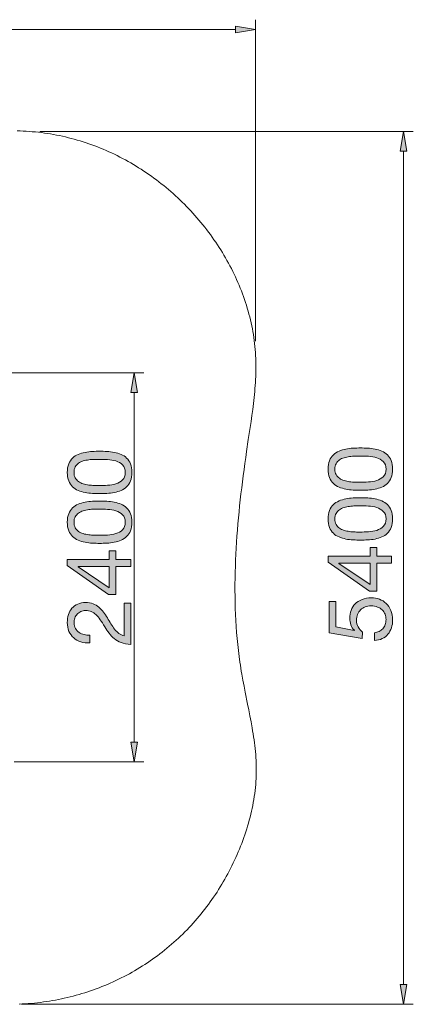
# Model space of a CAD drawing. Units: inches. Extents: x 22.8 to 94.2, y 133.2 to 199.3.
# Drawn here: x 69.4 to 94.2, y 133.2 to 195.2 of the extents above; entities that cross this region are included whole.
import ezdxf

# ---------------------------------------------------------------- set-up
doc = ezdxf.new("R2010")
doc.units = ezdxf.units.IN
doc.header["$MEASUREMENT"] = 0
doc.layers.add('Ebene 1', color=7, linetype='Continuous')

# ---------------------------------------------------------------- blocks, each defined once
blk = doc.blocks.new('block 2')
at = {"layer": 'Ebene 1', "true_color": 0xffffff}
h = blk.add_hatch(color=7, dxfattribs=at)
h.dxf.hatch_style = 2
edge = h.paths.add_edge_path()
edge.add_spline(control_points=[(73.965, 165.362), (73.807, 165.37), (73.653, 165.388), (73.502, 165.419), (73.352, 165.449), (73.209, 165.492), (73.073, 165.549), (72.938, 165.605), (72.819, 165.682), (72.718, 165.78), (72.616, 165.878), (72.535, 166.001), (72.475, 166.149), (72.415, 166.298), (72.384, 166.476), (72.384, 166.683), (72.384, 166.89), (72.415, 167.067), (72.475, 167.216), (72.535, 167.365), (72.616, 167.488), (72.718, 167.586), (72.819, 167.684), (72.938, 167.761), (73.073, 167.817), (73.209, 167.874), (73.352, 167.917), (73.502, 167.947), (73.653, 167.977), (73.807, 167.996), (73.965, 168.004), (74.123, 168.011), (74.275, 168.015), (74.422, 168.015), (74.569, 168.015), (74.721, 168.011), (74.879, 168.004), (75.037, 167.996), (75.192, 167.977), (75.342, 167.947), (75.493, 167.917), (75.635, 167.874), (75.768, 167.817), (75.902, 167.761), (76.019, 167.684), (76.121, 167.586), (76.223, 167.488), (76.303, 167.366), (76.361, 167.219), (76.419, 167.072), (76.448, 166.894), (76.448, 166.683), (76.448, 166.476), (76.419, 166.298), (76.361, 166.149), (76.303, 166.001), (76.223, 165.878), (76.121, 165.78), (76.019, 165.682), (75.902, 165.605), (75.768, 165.549), (75.635, 165.492), (75.493, 165.449), (75.342, 165.419), (75.192, 165.388), (75.037, 165.37), (74.879, 165.362), (74.721, 165.355), (74.569, 165.351), (74.422, 165.351), (74.275, 165.351), (74.123, 165.355), (73.965, 165.362)], knot_values=[0, 0, 0, 0, 1, 1, 1, 2, 2, 2, 3, 3, 3, 4, 4, 4, 5, 5, 5, 6, 6, 6, 7, 7, 7, 8, 8, 8, 9, 9, 9, 10, 10, 10, 11, 11, 11, 12, 12, 12, 13, 13, 13, 14, 14, 14, 15, 15, 15, 16, 16, 16, 17, 17, 17, 18, 18, 18, 19, 19, 19, 20, 20, 20, 21, 21, 21, 22, 22, 22, 23, 23, 23, 24, 24, 24, 24], degree=3, periodic=1)
edge = h.paths.add_edge_path()
edge.add_spline(control_points=[(74.922, 165.873), (75.108, 165.882), (75.283, 165.912), (75.447, 165.963), (75.61, 166.014), (75.749, 166.096), (75.862, 166.209), (75.974, 166.322), (76.031, 166.48), (76.031, 166.683), (76.031, 166.886), (75.974, 167.044), (75.862, 167.157), (75.749, 167.27), (75.61, 167.352), (75.447, 167.403), (75.283, 167.453), (75.108, 167.483), (74.922, 167.493), (74.735, 167.502), (74.567, 167.507), (74.416, 167.507), (74.319, 167.507), (74.21, 167.506), (74.092, 167.504), (73.973, 167.502), (73.855, 167.493), (73.736, 167.476), (73.618, 167.459), (73.502, 167.434), (73.389, 167.403), (73.276, 167.371), (73.177, 167.323), (73.093, 167.261), (73.008, 167.199), (72.94, 167.121), (72.887, 167.027), (72.834, 166.933), (72.808, 166.818), (72.808, 166.683), (72.808, 166.548), (72.834, 166.433), (72.887, 166.339), (72.94, 166.244), (73.008, 166.167), (73.093, 166.104), (73.177, 166.042), (73.276, 165.995), (73.389, 165.963), (73.502, 165.931), (73.618, 165.907), (73.736, 165.89), (73.855, 165.873), (73.973, 165.863), (74.092, 165.862), (74.21, 165.86), (74.319, 165.859), (74.416, 165.859), (74.567, 165.859), (74.735, 165.863), (74.922, 165.873)], knot_values=[0, 0, 0, 0, 1, 1, 1, 2, 2, 2, 3, 3, 3, 4, 4, 4, 5, 5, 5, 6, 6, 6, 7, 7, 7, 8, 8, 8, 9, 9, 9, 10, 10, 10, 11, 11, 11, 12, 12, 12, 13, 13, 13, 14, 14, 14, 15, 15, 15, 16, 16, 16, 17, 17, 17, 18, 18, 18, 19, 19, 19, 20, 20, 20, 20], degree=3, periodic=1)
h = blk.add_hatch(color=7, dxfattribs=at)
h.dxf.hatch_style = 2
edge = h.paths.add_edge_path()
edge.add_spline(control_points=[(73.965, 162.224), (73.807, 162.232), (73.653, 162.25), (73.502, 162.281), (73.352, 162.311), (73.209, 162.354), (73.073, 162.41), (72.938, 162.467), (72.819, 162.544), (72.718, 162.642), (72.616, 162.739), (72.535, 162.863), (72.475, 163.011), (72.415, 163.16), (72.384, 163.338), (72.384, 163.545), (72.384, 163.752), (72.415, 163.929), (72.475, 164.078), (72.535, 164.227), (72.616, 164.35), (72.718, 164.448), (72.819, 164.546), (72.938, 164.623), (73.073, 164.679), (73.209, 164.736), (73.352, 164.779), (73.502, 164.809), (73.653, 164.839), (73.807, 164.858), (73.965, 164.866), (74.123, 164.873), (74.275, 164.877), (74.422, 164.877), (74.569, 164.877), (74.721, 164.873), (74.879, 164.866), (75.037, 164.858), (75.192, 164.839), (75.342, 164.809), (75.493, 164.779), (75.635, 164.736), (75.768, 164.679), (75.902, 164.623), (76.019, 164.546), (76.121, 164.448), (76.223, 164.35), (76.303, 164.228), (76.361, 164.081), (76.419, 163.934), (76.448, 163.755), (76.448, 163.545), (76.448, 163.338), (76.419, 163.16), (76.361, 163.011), (76.303, 162.863), (76.223, 162.739), (76.121, 162.642), (76.019, 162.544), (75.902, 162.467), (75.768, 162.41), (75.635, 162.354), (75.493, 162.311), (75.342, 162.281), (75.192, 162.25), (75.037, 162.232), (74.879, 162.224), (74.721, 162.216), (74.569, 162.213), (74.422, 162.213), (74.275, 162.213), (74.123, 162.216), (73.965, 162.224)], knot_values=[0, 0, 0, 0, 1, 1, 1, 2, 2, 2, 3, 3, 3, 4, 4, 4, 5, 5, 5, 6, 6, 6, 7, 7, 7, 8, 8, 8, 9, 9, 9, 10, 10, 10, 11, 11, 11, 12, 12, 12, 13, 13, 13, 14, 14, 14, 15, 15, 15, 16, 16, 16, 17, 17, 17, 18, 18, 18, 19, 19, 19, 20, 20, 20, 21, 21, 21, 22, 22, 22, 23, 23, 23, 24, 24, 24, 24], degree=3, periodic=1)
edge = h.paths.add_edge_path()
edge.add_spline(control_points=[(74.922, 162.735), (75.108, 162.744), (75.283, 162.774), (75.447, 162.825), (75.61, 162.876), (75.749, 162.958), (75.862, 163.07), (75.974, 163.183), (76.031, 163.342), (76.031, 163.545), (76.031, 163.748), (75.974, 163.906), (75.862, 164.019), (75.749, 164.132), (75.61, 164.214), (75.447, 164.265), (75.283, 164.315), (75.108, 164.345), (74.922, 164.355), (74.735, 164.364), (74.567, 164.369), (74.416, 164.369), (74.319, 164.369), (74.21, 164.368), (74.092, 164.366), (73.973, 164.364), (73.855, 164.355), (73.736, 164.338), (73.618, 164.321), (73.502, 164.296), (73.389, 164.265), (73.276, 164.233), (73.177, 164.185), (73.093, 164.123), (73.008, 164.061), (72.94, 163.983), (72.887, 163.889), (72.834, 163.795), (72.808, 163.68), (72.808, 163.545), (72.808, 163.409), (72.834, 163.294), (72.887, 163.2), (72.94, 163.106), (73.008, 163.028), (73.093, 162.966), (73.177, 162.904), (73.276, 162.857), (73.389, 162.825), (73.502, 162.793), (73.618, 162.769), (73.736, 162.752), (73.855, 162.735), (73.973, 162.725), (74.092, 162.724), (74.21, 162.722), (74.319, 162.721), (74.416, 162.721), (74.567, 162.721), (74.735, 162.725), (74.922, 162.735)], knot_values=[0, 0, 0, 0, 1, 1, 1, 2, 2, 2, 3, 3, 3, 4, 4, 4, 5, 5, 5, 6, 6, 6, 7, 7, 7, 8, 8, 8, 9, 9, 9, 10, 10, 10, 11, 11, 11, 12, 12, 12, 13, 13, 13, 14, 14, 14, 15, 15, 15, 16, 16, 16, 17, 17, 17, 18, 18, 18, 19, 19, 19, 20, 20, 20, 20], degree=3, periodic=1)
h = blk.add_hatch(color=7, dxfattribs=at)
h.dxf.hatch_style = 2
h.paths.add_polyline_path([(75.026, 161.744), (75.449, 161.744), (75.449, 161.203), (76.386, 161.203), (76.386, 160.751), (75.449, 160.751), (75.449, 158.996), (74.987, 158.996), (72.384, 160.819), (72.384, 161.203), (75.026, 161.203)])
h.paths.add_polyline_path([(73.067, 160.751), (73.067, 160.74), (75.026, 159.408), (75.026, 160.751)])
h = blk.add_hatch(color=7, dxfattribs=at)
h.dxf.hatch_style = 2
edge = h.paths.add_edge_path()
edge.add_spline(control_points=[(73.237, 156.01), (73.064, 156.062), (72.914, 156.144), (72.788, 156.255), (72.662, 156.366), (72.563, 156.504), (72.492, 156.67), (72.42, 156.836), (72.384, 157.024), (72.384, 157.235), (72.384, 157.407), (72.41, 157.57), (72.461, 157.723), (72.512, 157.875), (72.585, 158.008), (72.681, 158.121), (72.777, 158.234), (72.896, 158.323), (73.039, 158.389), (73.182, 158.455), (73.348, 158.487), (73.536, 158.487), (73.713, 158.487), (73.869, 158.46), (74.004, 158.406), (74.14, 158.351), (74.261, 158.279), (74.368, 158.188), (74.476, 158.098), (74.573, 157.994), (74.659, 157.878), (74.746, 157.761), (74.829, 157.641), (74.908, 157.517), (74.983, 157.392), (75.057, 157.268), (75.13, 157.144), (75.204, 157.02), (75.282, 156.906), (75.365, 156.803), (75.448, 156.699), (75.537, 156.611), (75.633, 156.537), (75.729, 156.464), (75.839, 156.416), (75.963, 156.393), (75.963, 156.393), (75.963, 158.448), (75.963, 158.448), (75.963, 158.448), (76.386, 158.448), (76.386, 158.448), (76.386, 158.448), (76.386, 155.835), (76.386, 155.835), (76.149, 155.853), (75.947, 155.896), (75.78, 155.962), (75.612, 156.028), (75.466, 156.111), (75.342, 156.213), (75.218, 156.314), (75.109, 156.429), (75.015, 156.557), (74.921, 156.685), (74.832, 156.819), (74.749, 156.958), (74.644, 157.127), (74.547, 157.276), (74.459, 157.404), (74.37, 157.532), (74.281, 157.638), (74.191, 157.723), (74.1, 157.807), (74.003, 157.871), (73.897, 157.915), (73.792, 157.958), (73.67, 157.98), (73.53, 157.98), (73.421, 157.98), (73.322, 157.959), (73.234, 157.917), (73.146, 157.876), (73.069, 157.821), (73.005, 157.751), (72.941, 157.681), (72.893, 157.6), (72.859, 157.505), (72.825, 157.411), (72.808, 157.312), (72.808, 157.206), (72.808, 157.067), (72.837, 156.948), (72.895, 156.848), (72.954, 156.748), (73.03, 156.666), (73.124, 156.602), (73.218, 156.538), (73.324, 156.492), (73.443, 156.464), (73.561, 156.436), (73.681, 156.424), (73.801, 156.427), (73.801, 156.427), (73.801, 155.948), (73.801, 155.948), (73.598, 155.936), (73.41, 155.957), (73.237, 156.01)], knot_values=[0, 0, 0, 0, 1, 1, 1, 2, 2, 2, 3, 3, 3, 4, 4, 4, 5, 5, 5, 6, 6, 6, 7, 7, 7, 8, 8, 8, 9, 9, 9, 10, 10, 10, 11, 11, 11, 12, 12, 12, 13, 13, 13, 14, 14, 14, 15, 15, 15, 16, 16, 16, 17, 17, 17, 18, 18, 18, 19, 19, 19, 20, 20, 20, 21, 21, 21, 22, 22, 22, 23, 23, 23, 24, 24, 24, 25, 25, 25, 26, 26, 26, 27, 27, 27, 28, 28, 28, 29, 29, 29, 30, 30, 30, 31, 31, 31, 32, 32, 32, 33, 33, 33, 34, 34, 34, 35, 35, 35, 36, 36, 36, 36], degree=3, periodic=1)
at = {"layer": 'Ebene 1', "lineweight": 0}
for points in [[(75.026, 161.744), (75.449, 161.744), (75.449, 161.203), (76.386, 161.203), (76.386, 160.751), (75.449, 160.751), (75.449, 158.996), (74.987, 158.996), (72.384, 160.819), (72.384, 161.203), (75.026, 161.203), (75.026, 161.744)], [(73.067, 160.751), (73.067, 160.74), (75.026, 159.408), (75.026, 160.751), (73.067, 160.751)]]:
    blk.add_lwpolyline(points, dxfattribs=at)
for points, knots in [([(73.965, 165.362), (73.807, 165.37), (73.653, 165.388), (73.502, 165.419), (73.352, 165.449), (73.209, 165.492), (73.073, 165.549), (72.938, 165.605), (72.819, 165.682), (72.718, 165.78), (72.616, 165.878), (72.535, 166.001), (72.475, 166.149), (72.415, 166.298), (72.384, 166.476), (72.384, 166.683), (72.384, 166.89), (72.415, 167.067), (72.475, 167.216), (72.535, 167.365), (72.616, 167.488), (72.718, 167.586), (72.819, 167.684), (72.938, 167.761), (73.073, 167.817), (73.209, 167.874), (73.352, 167.917), (73.502, 167.947), (73.653, 167.977), (73.807, 167.996), (73.965, 168.004), (74.123, 168.011), (74.275, 168.015), (74.422, 168.015), (74.569, 168.015), (74.721, 168.011), (74.879, 168.004), (75.037, 167.996), (75.192, 167.977), (75.342, 167.947), (75.493, 167.917), (75.635, 167.874), (75.768, 167.817), (75.902, 167.761), (76.019, 167.684), (76.121, 167.586), (76.223, 167.488), (76.303, 167.366), (76.361, 167.219), (76.419, 167.072), (76.448, 166.894), (76.448, 166.683), (76.448, 166.476), (76.419, 166.298), (76.361, 166.149), (76.303, 166.001), (76.223, 165.878), (76.121, 165.78), (76.019, 165.682), (75.902, 165.605), (75.768, 165.549), (75.635, 165.492), (75.493, 165.449), (75.342, 165.419), (75.192, 165.388), (75.037, 165.37), (74.879, 165.362), (74.721, 165.355), (74.569, 165.351), (74.422, 165.351), (74.275, 165.351), (74.123, 165.355), (73.965, 165.362)], [0, 0, 0, 0, 1, 1, 1, 2, 2, 2, 3, 3, 3, 4, 4, 4, 5, 5, 5, 6, 6, 6, 7, 7, 7, 8, 8, 8, 9, 9, 9, 10, 10, 10, 11, 11, 11, 12, 12, 12, 13, 13, 13, 14, 14, 14, 15, 15, 15, 16, 16, 16, 17, 17, 17, 18, 18, 18, 19, 19, 19, 20, 20, 20, 21, 21, 21, 22, 22, 22, 23, 23, 23, 24, 24, 24, 24]), ([(74.922, 165.873), (75.108, 165.882), (75.283, 165.912), (75.447, 165.963), (75.61, 166.014), (75.749, 166.096), (75.862, 166.209), (75.974, 166.322), (76.031, 166.48), (76.031, 166.683), (76.031, 166.886), (75.974, 167.044), (75.862, 167.157), (75.749, 167.27), (75.61, 167.352), (75.447, 167.403), (75.283, 167.453), (75.108, 167.483), (74.922, 167.493), (74.735, 167.502), (74.567, 167.507), (74.416, 167.507), (74.319, 167.507), (74.21, 167.506), (74.092, 167.504), (73.973, 167.502), (73.855, 167.493), (73.736, 167.476), (73.618, 167.459), (73.502, 167.434), (73.389, 167.403), (73.276, 167.371), (73.177, 167.323), (73.093, 167.261), (73.008, 167.199), (72.94, 167.121), (72.887, 167.027), (72.834, 166.933), (72.808, 166.818), (72.808, 166.683), (72.808, 166.548), (72.834, 166.433), (72.887, 166.339), (72.94, 166.244), (73.008, 166.167), (73.093, 166.104), (73.177, 166.042), (73.276, 165.995), (73.389, 165.963), (73.502, 165.931), (73.618, 165.907), (73.736, 165.89), (73.855, 165.873), (73.973, 165.863), (74.092, 165.862), (74.21, 165.86), (74.319, 165.859), (74.416, 165.859), (74.567, 165.859), (74.735, 165.863), (74.922, 165.873)], [0, 0, 0, 0, 1, 1, 1, 2, 2, 2, 3, 3, 3, 4, 4, 4, 5, 5, 5, 6, 6, 6, 7, 7, 7, 8, 8, 8, 9, 9, 9, 10, 10, 10, 11, 11, 11, 12, 12, 12, 13, 13, 13, 14, 14, 14, 15, 15, 15, 16, 16, 16, 17, 17, 17, 18, 18, 18, 19, 19, 19, 20, 20, 20, 20]), ([(73.965, 162.224), (73.807, 162.232), (73.653, 162.25), (73.502, 162.281), (73.352, 162.311), (73.209, 162.354), (73.073, 162.41), (72.938, 162.467), (72.819, 162.544), (72.718, 162.642), (72.616, 162.739), (72.535, 162.863), (72.475, 163.011), (72.415, 163.16), (72.384, 163.338), (72.384, 163.545), (72.384, 163.752), (72.415, 163.929), (72.475, 164.078), (72.535, 164.227), (72.616, 164.35), (72.718, 164.448), (72.819, 164.546), (72.938, 164.623), (73.073, 164.679), (73.209, 164.736), (73.352, 164.779), (73.502, 164.809), (73.653, 164.839), (73.807, 164.858), (73.965, 164.866), (74.123, 164.873), (74.275, 164.877), (74.422, 164.877), (74.569, 164.877), (74.721, 164.873), (74.879, 164.866), (75.037, 164.858), (75.192, 164.839), (75.342, 164.809), (75.493, 164.779), (75.635, 164.736), (75.768, 164.679), (75.902, 164.623), (76.019, 164.546), (76.121, 164.448), (76.223, 164.35), (76.303, 164.228), (76.361, 164.081), (76.419, 163.934), (76.448, 163.755), (76.448, 163.545), (76.448, 163.338), (76.419, 163.16), (76.361, 163.011), (76.303, 162.863), (76.223, 162.739), (76.121, 162.642), (76.019, 162.544), (75.902, 162.467), (75.768, 162.41), (75.635, 162.354), (75.493, 162.311), (75.342, 162.281), (75.192, 162.25), (75.037, 162.232), (74.879, 162.224), (74.721, 162.216), (74.569, 162.213), (74.422, 162.213), (74.275, 162.213), (74.123, 162.216), (73.965, 162.224)], [0, 0, 0, 0, 1, 1, 1, 2, 2, 2, 3, 3, 3, 4, 4, 4, 5, 5, 5, 6, 6, 6, 7, 7, 7, 8, 8, 8, 9, 9, 9, 10, 10, 10, 11, 11, 11, 12, 12, 12, 13, 13, 13, 14, 14, 14, 15, 15, 15, 16, 16, 16, 17, 17, 17, 18, 18, 18, 19, 19, 19, 20, 20, 20, 21, 21, 21, 22, 22, 22, 23, 23, 23, 24, 24, 24, 24]), ([(74.922, 162.735), (75.108, 162.744), (75.283, 162.774), (75.447, 162.825), (75.61, 162.876), (75.749, 162.958), (75.862, 163.07), (75.974, 163.183), (76.031, 163.342), (76.031, 163.545), (76.031, 163.748), (75.974, 163.906), (75.862, 164.019), (75.749, 164.132), (75.61, 164.214), (75.447, 164.265), (75.283, 164.315), (75.108, 164.345), (74.922, 164.355), (74.735, 164.364), (74.567, 164.369), (74.416, 164.369), (74.319, 164.369), (74.21, 164.368), (74.092, 164.366), (73.973, 164.364), (73.855, 164.355), (73.736, 164.338), (73.618, 164.321), (73.502, 164.296), (73.389, 164.265), (73.276, 164.233), (73.177, 164.185), (73.093, 164.123), (73.008, 164.061), (72.94, 163.983), (72.887, 163.889), (72.834, 163.795), (72.808, 163.68), (72.808, 163.545), (72.808, 163.409), (72.834, 163.294), (72.887, 163.2), (72.94, 163.106), (73.008, 163.028), (73.093, 162.966), (73.177, 162.904), (73.276, 162.857), (73.389, 162.825), (73.502, 162.793), (73.618, 162.769), (73.736, 162.752), (73.855, 162.735), (73.973, 162.725), (74.092, 162.724), (74.21, 162.722), (74.319, 162.721), (74.416, 162.721), (74.567, 162.721), (74.735, 162.725), (74.922, 162.735)], [0, 0, 0, 0, 1, 1, 1, 2, 2, 2, 3, 3, 3, 4, 4, 4, 5, 5, 5, 6, 6, 6, 7, 7, 7, 8, 8, 8, 9, 9, 9, 10, 10, 10, 11, 11, 11, 12, 12, 12, 13, 13, 13, 14, 14, 14, 15, 15, 15, 16, 16, 16, 17, 17, 17, 18, 18, 18, 19, 19, 19, 20, 20, 20, 20]), ([(73.237, 156.01), (73.064, 156.062), (72.914, 156.144), (72.788, 156.255), (72.662, 156.366), (72.563, 156.504), (72.492, 156.67), (72.42, 156.836), (72.384, 157.024), (72.384, 157.235), (72.384, 157.407), (72.41, 157.57), (72.461, 157.723), (72.512, 157.875), (72.585, 158.008), (72.681, 158.121), (72.777, 158.234), (72.896, 158.323), (73.039, 158.389), (73.182, 158.455), (73.348, 158.487), (73.536, 158.487), (73.713, 158.487), (73.869, 158.46), (74.004, 158.406), (74.14, 158.351), (74.261, 158.279), (74.368, 158.188), (74.476, 158.098), (74.573, 157.994), (74.659, 157.878), (74.746, 157.761), (74.829, 157.641), (74.908, 157.517), (74.983, 157.392), (75.057, 157.268), (75.13, 157.144), (75.204, 157.02), (75.282, 156.906), (75.365, 156.803), (75.448, 156.699), (75.537, 156.611), (75.633, 156.537), (75.729, 156.464), (75.839, 156.416), (75.963, 156.393), (75.963, 156.393), (75.963, 158.448), (75.963, 158.448), (75.963, 158.448), (76.386, 158.448), (76.386, 158.448), (76.386, 158.448), (76.386, 155.835), (76.386, 155.835), (76.149, 155.853), (75.947, 155.896), (75.78, 155.962), (75.612, 156.028), (75.466, 156.111), (75.342, 156.213), (75.218, 156.314), (75.109, 156.429), (75.015, 156.557), (74.921, 156.685), (74.832, 156.819), (74.749, 156.958), (74.644, 157.127), (74.547, 157.276), (74.459, 157.404), (74.37, 157.532), (74.281, 157.638), (74.191, 157.723), (74.1, 157.807), (74.003, 157.871), (73.897, 157.915), (73.792, 157.958), (73.67, 157.98), (73.53, 157.98), (73.421, 157.98), (73.322, 157.959), (73.234, 157.917), (73.146, 157.876), (73.069, 157.821), (73.005, 157.751), (72.941, 157.681), (72.893, 157.6), (72.859, 157.505), (72.825, 157.411), (72.808, 157.312), (72.808, 157.206), (72.808, 157.067), (72.837, 156.948), (72.895, 156.848), (72.954, 156.748), (73.03, 156.666), (73.124, 156.602), (73.218, 156.538), (73.324, 156.492), (73.443, 156.464), (73.561, 156.436), (73.681, 156.424), (73.801, 156.427), (73.801, 156.427), (73.801, 155.948), (73.801, 155.948), (73.598, 155.936), (73.41, 155.957), (73.237, 156.01)], [0, 0, 0, 0, 1, 1, 1, 2, 2, 2, 3, 3, 3, 4, 4, 4, 5, 5, 5, 6, 6, 6, 7, 7, 7, 8, 8, 8, 9, 9, 9, 10, 10, 10, 11, 11, 11, 12, 12, 12, 13, 13, 13, 14, 14, 14, 15, 15, 15, 16, 16, 16, 17, 17, 17, 18, 18, 18, 19, 19, 19, 20, 20, 20, 21, 21, 21, 22, 22, 22, 23, 23, 23, 24, 24, 24, 25, 25, 25, 26, 26, 26, 27, 27, 27, 28, 28, 28, 29, 29, 29, 30, 30, 30, 31, 31, 31, 32, 32, 32, 33, 33, 33, 34, 34, 34, 35, 35, 35, 36, 36, 36, 36])]:
    blk.add_open_spline(points, degree=3, knots=knots, dxfattribs=at)
blk = doc.blocks.new('block 4')
at = {"layer": 'Ebene 1', "true_color": 0xffffff}
h = blk.add_hatch(color=7, dxfattribs=at)
h.dxf.hatch_style = 2
edge = h.paths.add_edge_path()
edge.add_spline(control_points=[(90.38, 165.569), (90.222, 165.576), (90.067, 165.595), (89.917, 165.625), (89.766, 165.655), (89.623, 165.699), (89.488, 165.755), (89.352, 165.811), (89.234, 165.889), (89.132, 165.986), (89.031, 166.084), (88.95, 166.208), (88.889, 166.356), (88.829, 166.505), (88.799, 166.683), (88.799, 166.89), (88.799, 167.096), (88.829, 167.274), (88.889, 167.423), (88.95, 167.572), (89.031, 167.695), (89.132, 167.793), (89.234, 167.891), (89.352, 167.968), (89.488, 168.024), (89.623, 168.081), (89.766, 168.124), (89.917, 168.154), (90.067, 168.184), (90.222, 168.203), (90.38, 168.211), (90.538, 168.218), (90.69, 168.222), (90.837, 168.222), (90.984, 168.222), (91.136, 168.218), (91.294, 168.211), (91.452, 168.203), (91.606, 168.184), (91.757, 168.154), (91.907, 168.124), (92.05, 168.081), (92.183, 168.024), (92.317, 167.968), (92.434, 167.891), (92.536, 167.793), (92.637, 167.695), (92.717, 167.573), (92.776, 167.426), (92.834, 167.279), (92.863, 167.1), (92.863, 166.89), (92.863, 166.683), (92.834, 166.505), (92.776, 166.356), (92.717, 166.208), (92.637, 166.084), (92.536, 165.986), (92.434, 165.889), (92.317, 165.811), (92.183, 165.755), (92.05, 165.699), (91.907, 165.655), (91.757, 165.625), (91.606, 165.595), (91.452, 165.576), (91.294, 165.569), (91.136, 165.561), (90.984, 165.558), (90.837, 165.558), (90.69, 165.558), (90.538, 165.561), (90.38, 165.569)], knot_values=[0, 0, 0, 0, 1, 1, 1, 2, 2, 2, 3, 3, 3, 4, 4, 4, 5, 5, 5, 6, 6, 6, 7, 7, 7, 8, 8, 8, 9, 9, 9, 10, 10, 10, 11, 11, 11, 12, 12, 12, 13, 13, 13, 14, 14, 14, 15, 15, 15, 16, 16, 16, 17, 17, 17, 18, 18, 18, 19, 19, 19, 20, 20, 20, 21, 21, 21, 22, 22, 22, 23, 23, 23, 24, 24, 24, 24], degree=3, periodic=1)
edge = h.paths.add_edge_path()
edge.add_spline(control_points=[(91.336, 166.08), (91.523, 166.089), (91.698, 166.119), (91.861, 166.17), (92.025, 166.221), (92.163, 166.303), (92.276, 166.415), (92.389, 166.528), (92.446, 166.686), (92.446, 166.89), (92.446, 167.093), (92.389, 167.251), (92.276, 167.364), (92.163, 167.477), (92.025, 167.558), (91.861, 167.609), (91.698, 167.66), (91.523, 167.69), (91.336, 167.7), (91.15, 167.709), (90.982, 167.714), (90.831, 167.714), (90.733, 167.714), (90.625, 167.713), (90.507, 167.711), (90.388, 167.709), (90.27, 167.7), (90.151, 167.683), (90.032, 167.666), (89.917, 167.641), (89.804, 167.609), (89.691, 167.577), (89.592, 167.53), (89.508, 167.468), (89.423, 167.406), (89.354, 167.328), (89.302, 167.234), (89.249, 167.14), (89.222, 167.025), (89.222, 166.89), (89.222, 166.754), (89.249, 166.639), (89.302, 166.545), (89.354, 166.451), (89.423, 166.373), (89.508, 166.311), (89.592, 166.249), (89.691, 166.202), (89.804, 166.17), (89.917, 166.138), (90.032, 166.114), (90.151, 166.097), (90.27, 166.08), (90.388, 166.07), (90.507, 166.068), (90.625, 166.066), (90.733, 166.066), (90.831, 166.066), (90.982, 166.066), (91.15, 166.07), (91.336, 166.08)], knot_values=[0, 0, 0, 0, 1, 1, 1, 2, 2, 2, 3, 3, 3, 4, 4, 4, 5, 5, 5, 6, 6, 6, 7, 7, 7, 8, 8, 8, 9, 9, 9, 10, 10, 10, 11, 11, 11, 12, 12, 12, 13, 13, 13, 14, 14, 14, 15, 15, 15, 16, 16, 16, 17, 17, 17, 18, 18, 18, 19, 19, 19, 20, 20, 20, 20], degree=3, periodic=1)
h = blk.add_hatch(color=7, dxfattribs=at)
h.dxf.hatch_style = 2
edge = h.paths.add_edge_path()
edge.add_spline(control_points=[(90.38, 162.431), (90.222, 162.438), (90.067, 162.457), (89.917, 162.487), (89.766, 162.517), (89.623, 162.561), (89.488, 162.617), (89.352, 162.673), (89.234, 162.75), (89.132, 162.848), (89.031, 162.946), (88.95, 163.069), (88.889, 163.218), (88.829, 163.367), (88.799, 163.545), (88.799, 163.752), (88.799, 163.958), (88.829, 164.136), (88.889, 164.285), (88.95, 164.433), (89.031, 164.557), (89.132, 164.655), (89.234, 164.752), (89.352, 164.83), (89.488, 164.886), (89.623, 164.943), (89.766, 164.986), (89.917, 165.016), (90.067, 165.046), (90.222, 165.065), (90.38, 165.072), (90.538, 165.08), (90.69, 165.083), (90.837, 165.083), (90.984, 165.083), (91.136, 165.08), (91.294, 165.072), (91.452, 165.065), (91.606, 165.046), (91.757, 165.016), (91.907, 164.986), (92.05, 164.943), (92.183, 164.886), (92.317, 164.83), (92.434, 164.752), (92.536, 164.655), (92.637, 164.557), (92.717, 164.434), (92.776, 164.288), (92.834, 164.141), (92.863, 163.962), (92.863, 163.752), (92.863, 163.545), (92.834, 163.367), (92.776, 163.218), (92.717, 163.069), (92.637, 162.946), (92.536, 162.848), (92.434, 162.75), (92.317, 162.673), (92.183, 162.617), (92.05, 162.561), (91.907, 162.517), (91.757, 162.487), (91.606, 162.457), (91.452, 162.438), (91.294, 162.431), (91.136, 162.423), (90.984, 162.419), (90.837, 162.419), (90.69, 162.419), (90.538, 162.423), (90.38, 162.431)], knot_values=[0, 0, 0, 0, 1, 1, 1, 2, 2, 2, 3, 3, 3, 4, 4, 4, 5, 5, 5, 6, 6, 6, 7, 7, 7, 8, 8, 8, 9, 9, 9, 10, 10, 10, 11, 11, 11, 12, 12, 12, 13, 13, 13, 14, 14, 14, 15, 15, 15, 16, 16, 16, 17, 17, 17, 18, 18, 18, 19, 19, 19, 20, 20, 20, 21, 21, 21, 22, 22, 22, 23, 23, 23, 24, 24, 24, 24], degree=3, periodic=1)
edge = h.paths.add_edge_path()
edge.add_spline(control_points=[(91.336, 162.942), (91.523, 162.951), (91.698, 162.981), (91.861, 163.032), (92.025, 163.083), (92.163, 163.165), (92.276, 163.277), (92.389, 163.39), (92.446, 163.548), (92.446, 163.752), (92.446, 163.955), (92.389, 164.113), (92.276, 164.226), (92.163, 164.339), (92.025, 164.42), (91.861, 164.471), (91.698, 164.522), (91.523, 164.552), (91.336, 164.562), (91.15, 164.571), (90.982, 164.576), (90.831, 164.576), (90.733, 164.576), (90.625, 164.575), (90.507, 164.573), (90.388, 164.571), (90.27, 164.562), (90.151, 164.545), (90.032, 164.528), (89.917, 164.503), (89.804, 164.471), (89.691, 164.439), (89.592, 164.392), (89.508, 164.33), (89.423, 164.268), (89.354, 164.19), (89.302, 164.096), (89.249, 164.002), (89.222, 163.887), (89.222, 163.752), (89.222, 163.616), (89.249, 163.501), (89.302, 163.407), (89.354, 163.313), (89.423, 163.235), (89.508, 163.173), (89.592, 163.111), (89.691, 163.064), (89.804, 163.032), (89.917, 163), (90.032, 162.975), (90.151, 162.959), (90.27, 162.942), (90.388, 162.932), (90.507, 162.93), (90.625, 162.928), (90.733, 162.928), (90.831, 162.928), (90.982, 162.928), (91.15, 162.932), (91.336, 162.942)], knot_values=[0, 0, 0, 0, 1, 1, 1, 2, 2, 2, 3, 3, 3, 4, 4, 4, 5, 5, 5, 6, 6, 6, 7, 7, 7, 8, 8, 8, 9, 9, 9, 10, 10, 10, 11, 11, 11, 12, 12, 12, 13, 13, 13, 14, 14, 14, 15, 15, 15, 16, 16, 16, 17, 17, 17, 18, 18, 18, 19, 19, 19, 20, 20, 20, 20], degree=3, periodic=1)
h = blk.add_hatch(color=7, dxfattribs=at)
h.dxf.hatch_style = 2
h.paths.add_polyline_path([(91.441, 161.951), (91.864, 161.951), (91.864, 161.409), (92.801, 161.409), (92.801, 160.958), (91.864, 160.958), (91.864, 159.202), (91.401, 159.202), (88.799, 161.025), (88.799, 161.409), (91.441, 161.409)])
h.paths.add_polyline_path([(89.482, 160.958), (89.482, 160.946), (91.441, 159.614), (91.441, 160.958)])
h = blk.add_hatch(color=7, dxfattribs=at)
h.dxf.hatch_style = 2
edge = h.paths.add_edge_path()
edge.add_spline(control_points=[(89.29, 156.944), (89.29, 156.944), (90.442, 156.73), (90.442, 156.73), (90.442, 156.73), (90.453, 156.741), (90.453, 156.741), (90.355, 156.828), (90.283, 156.94), (90.236, 157.077), (90.189, 157.215), (90.165, 157.351), (90.165, 157.486), (90.165, 157.663), (90.193, 157.831), (90.25, 157.989), (90.306, 158.147), (90.392, 158.284), (90.507, 158.401), (90.621, 158.517), (90.764, 158.61), (90.936, 158.677), (91.107, 158.745), (91.307, 158.779), (91.537, 158.779), (91.706, 158.779), (91.871, 158.75), (92.031, 158.691), (92.191, 158.633), (92.333, 158.546), (92.457, 158.429), (92.581, 158.312), (92.68, 158.167), (92.753, 157.992), (92.826, 157.817), (92.863, 157.612), (92.863, 157.379), (92.863, 157.206), (92.838, 157.043), (92.787, 156.891), (92.736, 156.738), (92.663, 156.604), (92.567, 156.487), (92.471, 156.371), (92.351, 156.278), (92.208, 156.211), (92.065, 156.143), (91.904, 156.107), (91.723, 156.103), (91.723, 156.103), (91.723, 156.583), (91.723, 156.583), (91.825, 156.591), (91.92, 156.616), (92.008, 156.66), (92.097, 156.703), (92.174, 156.761), (92.24, 156.834), (92.305, 156.908), (92.356, 156.994), (92.392, 157.094), (92.428, 157.194), (92.446, 157.304), (92.446, 157.424), (92.446, 157.537), (92.426, 157.645), (92.386, 157.749), (92.347, 157.852), (92.287, 157.943), (92.208, 158.02), (92.129, 158.097), (92.031, 158.158), (91.912, 158.203), (91.794, 158.248), (91.655, 158.271), (91.497, 158.271), (91.365, 158.271), (91.244, 158.249), (91.133, 158.206), (91.022, 158.163), (90.926, 158.102), (90.845, 158.023), (90.764, 157.944), (90.701, 157.848), (90.656, 157.737), (90.611, 157.627), (90.588, 157.503), (90.588, 157.368), (90.588, 157.21), (90.623, 157.069), (90.693, 156.947), (90.763, 156.825), (90.854, 156.717), (90.967, 156.623), (90.967, 156.623), (90.944, 156.211), (90.944, 156.211), (90.944, 156.211), (88.867, 156.583), (88.867, 156.583), (88.867, 156.583), (88.867, 158.559), (88.867, 158.559), (88.867, 158.559), (89.29, 158.559), (89.29, 158.559), (89.29, 158.559), (89.29, 156.944), (89.29, 156.944)], knot_values=[0, 0, 0, 0, 1, 1, 1, 2, 2, 2, 3, 3, 3, 4, 4, 4, 5, 5, 5, 6, 6, 6, 7, 7, 7, 8, 8, 8, 9, 9, 9, 10, 10, 10, 11, 11, 11, 12, 12, 12, 13, 13, 13, 14, 14, 14, 15, 15, 15, 16, 16, 16, 17, 17, 17, 18, 18, 18, 19, 19, 19, 20, 20, 20, 21, 21, 21, 22, 22, 22, 23, 23, 23, 24, 24, 24, 25, 25, 25, 26, 26, 26, 27, 27, 27, 28, 28, 28, 29, 29, 29, 30, 30, 30, 31, 31, 31, 32, 32, 32, 33, 33, 33, 34, 34, 34, 35, 35, 35, 36, 36, 36, 36], degree=3, periodic=1)
at = {"layer": 'Ebene 1', "lineweight": 0}
for points in [[(91.441, 161.951), (91.864, 161.951), (91.864, 161.409), (92.801, 161.409), (92.801, 160.958), (91.864, 160.958), (91.864, 159.202), (91.401, 159.202), (88.799, 161.025), (88.799, 161.409), (91.441, 161.409), (91.441, 161.951)], [(89.482, 160.958), (89.482, 160.946), (91.441, 159.614), (91.441, 160.958), (89.482, 160.958)]]:
    blk.add_lwpolyline(points, dxfattribs=at)
for points, knots in [([(90.38, 165.569), (90.222, 165.576), (90.067, 165.595), (89.917, 165.625), (89.766, 165.655), (89.623, 165.699), (89.488, 165.755), (89.352, 165.811), (89.234, 165.889), (89.132, 165.986), (89.031, 166.084), (88.95, 166.208), (88.889, 166.356), (88.829, 166.505), (88.799, 166.683), (88.799, 166.89), (88.799, 167.096), (88.829, 167.274), (88.889, 167.423), (88.95, 167.572), (89.031, 167.695), (89.132, 167.793), (89.234, 167.891), (89.352, 167.968), (89.488, 168.024), (89.623, 168.081), (89.766, 168.124), (89.917, 168.154), (90.067, 168.184), (90.222, 168.203), (90.38, 168.211), (90.538, 168.218), (90.69, 168.222), (90.837, 168.222), (90.984, 168.222), (91.136, 168.218), (91.294, 168.211), (91.452, 168.203), (91.606, 168.184), (91.757, 168.154), (91.907, 168.124), (92.05, 168.081), (92.183, 168.024), (92.317, 167.968), (92.434, 167.891), (92.536, 167.793), (92.637, 167.695), (92.717, 167.573), (92.776, 167.426), (92.834, 167.279), (92.863, 167.1), (92.863, 166.89), (92.863, 166.683), (92.834, 166.505), (92.776, 166.356), (92.717, 166.208), (92.637, 166.084), (92.536, 165.986), (92.434, 165.889), (92.317, 165.811), (92.183, 165.755), (92.05, 165.699), (91.907, 165.655), (91.757, 165.625), (91.606, 165.595), (91.452, 165.576), (91.294, 165.569), (91.136, 165.561), (90.984, 165.558), (90.837, 165.558), (90.69, 165.558), (90.538, 165.561), (90.38, 165.569)], [0, 0, 0, 0, 1, 1, 1, 2, 2, 2, 3, 3, 3, 4, 4, 4, 5, 5, 5, 6, 6, 6, 7, 7, 7, 8, 8, 8, 9, 9, 9, 10, 10, 10, 11, 11, 11, 12, 12, 12, 13, 13, 13, 14, 14, 14, 15, 15, 15, 16, 16, 16, 17, 17, 17, 18, 18, 18, 19, 19, 19, 20, 20, 20, 21, 21, 21, 22, 22, 22, 23, 23, 23, 24, 24, 24, 24]), ([(91.336, 166.08), (91.523, 166.089), (91.698, 166.119), (91.861, 166.17), (92.025, 166.221), (92.163, 166.303), (92.276, 166.415), (92.389, 166.528), (92.446, 166.686), (92.446, 166.89), (92.446, 167.093), (92.389, 167.251), (92.276, 167.364), (92.163, 167.477), (92.025, 167.558), (91.861, 167.609), (91.698, 167.66), (91.523, 167.69), (91.336, 167.7), (91.15, 167.709), (90.982, 167.714), (90.831, 167.714), (90.733, 167.714), (90.625, 167.713), (90.507, 167.711), (90.388, 167.709), (90.27, 167.7), (90.151, 167.683), (90.032, 167.666), (89.917, 167.641), (89.804, 167.609), (89.691, 167.577), (89.592, 167.53), (89.508, 167.468), (89.423, 167.406), (89.354, 167.328), (89.302, 167.234), (89.249, 167.14), (89.222, 167.025), (89.222, 166.89), (89.222, 166.754), (89.249, 166.639), (89.302, 166.545), (89.354, 166.451), (89.423, 166.373), (89.508, 166.311), (89.592, 166.249), (89.691, 166.202), (89.804, 166.17), (89.917, 166.138), (90.032, 166.114), (90.151, 166.097), (90.27, 166.08), (90.388, 166.07), (90.507, 166.068), (90.625, 166.066), (90.733, 166.066), (90.831, 166.066), (90.982, 166.066), (91.15, 166.07), (91.336, 166.08)], [0, 0, 0, 0, 1, 1, 1, 2, 2, 2, 3, 3, 3, 4, 4, 4, 5, 5, 5, 6, 6, 6, 7, 7, 7, 8, 8, 8, 9, 9, 9, 10, 10, 10, 11, 11, 11, 12, 12, 12, 13, 13, 13, 14, 14, 14, 15, 15, 15, 16, 16, 16, 17, 17, 17, 18, 18, 18, 19, 19, 19, 20, 20, 20, 20]), ([(90.38, 162.431), (90.222, 162.438), (90.067, 162.457), (89.917, 162.487), (89.766, 162.517), (89.623, 162.561), (89.488, 162.617), (89.352, 162.673), (89.234, 162.75), (89.132, 162.848), (89.031, 162.946), (88.95, 163.069), (88.889, 163.218), (88.829, 163.367), (88.799, 163.545), (88.799, 163.752), (88.799, 163.958), (88.829, 164.136), (88.889, 164.285), (88.95, 164.433), (89.031, 164.557), (89.132, 164.655), (89.234, 164.752), (89.352, 164.83), (89.488, 164.886), (89.623, 164.943), (89.766, 164.986), (89.917, 165.016), (90.067, 165.046), (90.222, 165.065), (90.38, 165.072), (90.538, 165.08), (90.69, 165.083), (90.837, 165.083), (90.984, 165.083), (91.136, 165.08), (91.294, 165.072), (91.452, 165.065), (91.606, 165.046), (91.757, 165.016), (91.907, 164.986), (92.05, 164.943), (92.183, 164.886), (92.317, 164.83), (92.434, 164.752), (92.536, 164.655), (92.637, 164.557), (92.717, 164.434), (92.776, 164.288), (92.834, 164.141), (92.863, 163.962), (92.863, 163.752), (92.863, 163.545), (92.834, 163.367), (92.776, 163.218), (92.717, 163.069), (92.637, 162.946), (92.536, 162.848), (92.434, 162.75), (92.317, 162.673), (92.183, 162.617), (92.05, 162.561), (91.907, 162.517), (91.757, 162.487), (91.606, 162.457), (91.452, 162.438), (91.294, 162.431), (91.136, 162.423), (90.984, 162.419), (90.837, 162.419), (90.69, 162.419), (90.538, 162.423), (90.38, 162.431)], [0, 0, 0, 0, 1, 1, 1, 2, 2, 2, 3, 3, 3, 4, 4, 4, 5, 5, 5, 6, 6, 6, 7, 7, 7, 8, 8, 8, 9, 9, 9, 10, 10, 10, 11, 11, 11, 12, 12, 12, 13, 13, 13, 14, 14, 14, 15, 15, 15, 16, 16, 16, 17, 17, 17, 18, 18, 18, 19, 19, 19, 20, 20, 20, 21, 21, 21, 22, 22, 22, 23, 23, 23, 24, 24, 24, 24]), ([(91.336, 162.942), (91.523, 162.951), (91.698, 162.981), (91.861, 163.032), (92.025, 163.083), (92.163, 163.165), (92.276, 163.277), (92.389, 163.39), (92.446, 163.548), (92.446, 163.752), (92.446, 163.955), (92.389, 164.113), (92.276, 164.226), (92.163, 164.339), (92.025, 164.42), (91.861, 164.471), (91.698, 164.522), (91.523, 164.552), (91.336, 164.562), (91.15, 164.571), (90.982, 164.576), (90.831, 164.576), (90.733, 164.576), (90.625, 164.575), (90.507, 164.573), (90.388, 164.571), (90.27, 164.562), (90.151, 164.545), (90.032, 164.528), (89.917, 164.503), (89.804, 164.471), (89.691, 164.439), (89.592, 164.392), (89.508, 164.33), (89.423, 164.268), (89.354, 164.19), (89.302, 164.096), (89.249, 164.002), (89.222, 163.887), (89.222, 163.752), (89.222, 163.616), (89.249, 163.501), (89.302, 163.407), (89.354, 163.313), (89.423, 163.235), (89.508, 163.173), (89.592, 163.111), (89.691, 163.064), (89.804, 163.032), (89.917, 163), (90.032, 162.975), (90.151, 162.959), (90.27, 162.942), (90.388, 162.932), (90.507, 162.93), (90.625, 162.928), (90.733, 162.928), (90.831, 162.928), (90.982, 162.928), (91.15, 162.932), (91.336, 162.942)], [0, 0, 0, 0, 1, 1, 1, 2, 2, 2, 3, 3, 3, 4, 4, 4, 5, 5, 5, 6, 6, 6, 7, 7, 7, 8, 8, 8, 9, 9, 9, 10, 10, 10, 11, 11, 11, 12, 12, 12, 13, 13, 13, 14, 14, 14, 15, 15, 15, 16, 16, 16, 17, 17, 17, 18, 18, 18, 19, 19, 19, 20, 20, 20, 20]), ([(89.29, 156.944), (89.29, 156.944), (90.442, 156.73), (90.442, 156.73), (90.442, 156.73), (90.453, 156.741), (90.453, 156.741), (90.355, 156.828), (90.283, 156.94), (90.236, 157.077), (90.189, 157.215), (90.165, 157.351), (90.165, 157.486), (90.165, 157.663), (90.193, 157.831), (90.25, 157.989), (90.306, 158.147), (90.392, 158.284), (90.507, 158.401), (90.621, 158.517), (90.764, 158.61), (90.936, 158.677), (91.107, 158.745), (91.307, 158.779), (91.537, 158.779), (91.706, 158.779), (91.871, 158.75), (92.031, 158.691), (92.191, 158.633), (92.333, 158.546), (92.457, 158.429), (92.581, 158.312), (92.68, 158.167), (92.753, 157.992), (92.826, 157.817), (92.863, 157.612), (92.863, 157.379), (92.863, 157.206), (92.838, 157.043), (92.787, 156.891), (92.736, 156.738), (92.663, 156.604), (92.567, 156.487), (92.471, 156.371), (92.351, 156.278), (92.208, 156.211), (92.065, 156.143), (91.904, 156.107), (91.723, 156.103), (91.723, 156.103), (91.723, 156.583), (91.723, 156.583), (91.825, 156.591), (91.92, 156.616), (92.008, 156.66), (92.097, 156.703), (92.174, 156.761), (92.24, 156.834), (92.305, 156.908), (92.356, 156.994), (92.392, 157.094), (92.428, 157.194), (92.446, 157.304), (92.446, 157.424), (92.446, 157.537), (92.426, 157.645), (92.386, 157.749), (92.347, 157.852), (92.287, 157.943), (92.208, 158.02), (92.129, 158.097), (92.031, 158.158), (91.912, 158.203), (91.794, 158.248), (91.655, 158.271), (91.497, 158.271), (91.365, 158.271), (91.244, 158.249), (91.133, 158.206), (91.022, 158.163), (90.926, 158.102), (90.845, 158.023), (90.764, 157.944), (90.701, 157.848), (90.656, 157.737), (90.611, 157.627), (90.588, 157.503), (90.588, 157.368), (90.588, 157.21), (90.623, 157.069), (90.693, 156.947), (90.763, 156.825), (90.854, 156.717), (90.967, 156.623), (90.967, 156.623), (90.944, 156.211), (90.944, 156.211), (90.944, 156.211), (88.867, 156.583), (88.867, 156.583), (88.867, 156.583), (88.867, 158.559), (88.867, 158.559), (88.867, 158.559), (89.29, 158.559), (89.29, 158.559), (89.29, 158.559), (89.29, 156.944), (89.29, 156.944)], [0, 0, 0, 0, 1, 1, 1, 2, 2, 2, 3, 3, 3, 4, 4, 4, 5, 5, 5, 6, 6, 6, 7, 7, 7, 8, 8, 8, 9, 9, 9, 10, 10, 10, 11, 11, 11, 12, 12, 12, 13, 13, 13, 14, 14, 14, 15, 15, 15, 16, 16, 16, 17, 17, 17, 18, 18, 18, 19, 19, 19, 20, 20, 20, 21, 21, 21, 22, 22, 22, 23, 23, 23, 24, 24, 24, 25, 25, 25, 26, 26, 26, 27, 27, 27, 28, 28, 28, 29, 29, 29, 30, 30, 30, 31, 31, 31, 32, 32, 32, 33, 33, 33, 34, 34, 34, 35, 35, 35, 36, 36, 36, 36])]:
    blk.add_open_spline(points, degree=3, knots=knots, dxfattribs=at)

msp = doc.modelspace()

# ---------------------------------------------------------------- hatches: boundary and pattern name
at = {"layer": 'Ebene 1', "true_color": 0xffffff}
for points in [[(82.981, 194.379), (84.221, 194.586), (82.981, 194.792)], [(93.749, 186.922), (93.543, 188.162), (93.336, 186.922)], [(76.8, 171.714), (76.593, 172.953), (76.386, 171.714)], [(76.386, 149.679), (76.593, 148.44), (76.8, 149.679)], [(93.336, 134.412), (93.543, 133.172), (93.749, 134.412)]]:
    msp.add_hatch(color=7, dxfattribs=at).paths.add_polyline_path(points)

# ---------------------------------------------------------------- linework, layer by layer
at = {"layer": 'Ebene 1', "lineweight": 0}
for points in [[(82.981, 194.379), (84.221, 194.586), (82.981, 194.792), (82.981, 194.379)], [(93.749, 186.922), (93.543, 188.162), (93.336, 186.922), (93.749, 186.922)], [(76.8, 171.714), (76.593, 172.953), (76.386, 171.714), (76.8, 171.714)], [(76.386, 149.679), (76.593, 148.44), (76.8, 149.679), (76.386, 149.679)], [(93.336, 134.412), (93.543, 133.172), (93.749, 134.412), (93.336, 134.412)]]:
    msp.add_lwpolyline(points, dxfattribs=at)
at = {"layer": 'Ebene 1', "color": 7, "lineweight": 9, "true_color": 0xffffff}
for points in [[(84.221, 174.957), (84.221, 195.206)], [(24.321, 194.586), (82.981, 194.586)], [(69.356, 133.184), (69.548, 133.193), (69.739, 133.204), (69.93, 133.217), (70.121, 133.233), (70.312, 133.251), (70.502, 133.271), (70.692, 133.293), (70.882, 133.318), (71.071, 133.345), (71.26, 133.374), (71.449, 133.406), (71.637, 133.439), (71.824, 133.475), (72.012, 133.514), (72.198, 133.554), (72.384, 133.597), (72.57, 133.642), (72.755, 133.689), (72.939, 133.738), (73.123, 133.79), (73.306, 133.844), (73.488, 133.9), (73.67, 133.959), (73.851, 134.019), (74.031, 134.082), (74.21, 134.147), (74.389, 134.214), (74.567, 134.284), (74.744, 134.355), (74.919, 134.429), (75.094, 134.505), (75.269, 134.584), (75.442, 134.664), (75.614, 134.747), (75.785, 134.832), (75.955, 134.919), (76.124, 135.008), (76.292, 135.099), (76.458, 135.192), (76.624, 135.288), (76.788, 135.385), (76.952, 135.484), (77.114, 135.586), (77.274, 135.689), (77.434, 135.795), (77.592, 135.902), (77.749, 136.011), (77.904, 136.122), (78.058, 136.236), (78.211, 136.351), (78.362, 136.467), (78.511, 136.586), (78.66, 136.706), (78.806, 136.829), (78.951, 136.953), (79.095, 137.078), (79.237, 137.206), (79.377, 137.335), (79.515, 137.466), (79.652, 137.598), (79.788, 137.733), (79.921, 137.868), (80.053, 138.006), (80.182, 138.145), (80.311, 138.285), (80.437, 138.427), (80.561, 138.571), (80.684, 138.716), (80.804, 138.863), (80.923, 139.011), (81.04, 139.16), (81.155, 139.312), (81.269, 139.464), (81.38, 139.618), (81.49, 139.773), (81.598, 139.929), (81.704, 140.087), (81.808, 140.246), (81.91, 140.407), (82.01, 140.569), (82.109, 140.731), (82.205, 140.896), (82.3, 141.061), (82.393, 141.228), (82.484, 141.396), (82.573, 141.564), (82.661, 141.735), (82.746, 141.906), (82.83, 142.078), (82.912, 142.251), (82.991, 142.426), (83.069, 142.601), (83.145, 142.778), (83.22, 142.955), (83.292, 143.134), (83.361, 143.313), (83.429, 143.493), (83.495, 143.674), (83.558, 143.855), (83.619, 144.038), (83.678, 144.221), (83.735, 144.404), (83.789, 144.589), (83.84, 144.774), (83.889, 144.959), (83.935, 145.145), (83.979, 145.331), (84.02, 145.518), (84.058, 145.705), (84.093, 145.892), (84.126, 146.08), (84.155, 146.268), (84.182, 146.456), (84.206, 146.644), (84.226, 146.833), (84.244, 147.021), (84.258, 147.21), (84.269, 147.398), (84.277, 147.587), (84.282, 147.775), (84.283, 147.964), (84.281, 148.152), (84.276, 148.34), (84.267, 148.528), (84.256, 148.716), (84.243, 148.904), (84.226, 149.092), (84.208, 149.28), (84.186, 149.468), (84.163, 149.655), (84.138, 149.843), (84.111, 150.03), (84.082, 150.218), (84.052, 150.405), (84.02, 150.593), (83.953, 150.967), (83.882, 151.342), (83.808, 151.716), (83.733, 152.091), (83.581, 152.841), (83.508, 153.216), (83.437, 153.591), (83.37, 153.967), (83.339, 154.155), (83.309, 154.343), (83.28, 154.531), (83.253, 154.719), (83.201, 155.095), (83.155, 155.472), (83.113, 155.849), (83.077, 156.227), (83.045, 156.604), (83.017, 156.982), (82.993, 157.36), (82.974, 157.739), (82.959, 158.117), (82.948, 158.496), (82.942, 158.875), (82.938, 159.254), (82.939, 159.634), (82.943, 160.013), (82.951, 160.393), (82.962, 160.773), (82.976, 161.152), (82.994, 161.532), (83.014, 161.912), (83.038, 162.293), (83.064, 162.673), (83.093, 163.053), (83.125, 163.434), (83.159, 163.814), (83.195, 164.194), (83.234, 164.575), (83.275, 164.955), (83.318, 165.335), (83.363, 165.716), (83.41, 166.096), (83.458, 166.476), (83.509, 166.857), (83.56, 167.237), (83.613, 167.617), (83.667, 167.997), (83.779, 168.756), (83.893, 169.515), (83.949, 169.894), (84.002, 170.273), (84.053, 170.652), (84.1, 171.031), (84.122, 171.22), (84.142, 171.409), (84.162, 171.598), (84.18, 171.787), (84.196, 171.976), (84.21, 172.165), (84.223, 172.354), (84.234, 172.543), (84.242, 172.732), (84.249, 172.92), (84.254, 173.109), (84.256, 173.297), (84.255, 173.486), (84.253, 173.674), (84.247, 173.862), (84.239, 174.05), (84.228, 174.238), (84.214, 174.426), (84.197, 174.614), (84.177, 174.802), (84.154, 174.989), (84.128, 175.177), (84.099, 175.364), (84.068, 175.551), (84.033, 175.737), (83.996, 175.923), (83.956, 176.109), (83.913, 176.294), (83.868, 176.479), (83.819, 176.663), (83.769, 176.847), (83.715, 177.031), (83.659, 177.214), (83.601, 177.396), (83.54, 177.577), (83.476, 177.758), (83.41, 177.938), (83.342, 178.118), (83.271, 178.296), (83.198, 178.474), (83.122, 178.651), (83.044, 178.827), (82.964, 179.003), (82.882, 179.177), (82.797, 179.35), (82.711, 179.523), (82.621, 179.694), (82.53, 179.864), (82.437, 180.033), (82.342, 180.201), (82.244, 180.368), (82.145, 180.534), (82.043, 180.699), (81.94, 180.863), (81.834, 181.025), (81.726, 181.186), (81.617, 181.346), (81.505, 181.505), (81.392, 181.662), (81.276, 181.818), (81.159, 181.973), (81.04, 182.126), (80.919, 182.278), (80.796, 182.428), (80.672, 182.578), (80.546, 182.725), (80.418, 182.872), (80.288, 183.016), (80.156, 183.16), (80.023, 183.301), (79.888, 183.441), (79.752, 183.58), (79.614, 183.717), (79.474, 183.852), (79.333, 183.986), (79.19, 184.118), (79.046, 184.248), (78.9, 184.377), (78.752, 184.504), (78.604, 184.629), (78.454, 184.752), (78.302, 184.873), (78.149, 184.993), (77.994, 185.111), (77.838, 185.227), (77.681, 185.341), (77.523, 185.453), (77.363, 185.563), (77.202, 185.672), (77.039, 185.778), (76.876, 185.882), (76.711, 185.984), (76.545, 186.084), (76.378, 186.182), (76.21, 186.278), (76.04, 186.372), (75.87, 186.464), (75.698, 186.553), (75.526, 186.64), (75.352, 186.726), (75.177, 186.808), (75.001, 186.889), (74.825, 186.967), (74.647, 187.043), (74.469, 187.117), (74.289, 187.188), (74.109, 187.257), (73.928, 187.324), (73.746, 187.388), (73.563, 187.45), (73.38, 187.509), (73.196, 187.567), (73.011, 187.621), (72.825, 187.673), (72.639, 187.723), (72.453, 187.771), (72.266, 187.816), (72.078, 187.859), (71.89, 187.899), (71.702, 187.937), (71.513, 187.972), (71.324, 188.005), (71.135, 188.035), (70.945, 188.063), (70.755, 188.088), (70.565, 188.111), (70.375, 188.131), (70.184, 188.149), (69.993, 188.165), (69.803, 188.177), (69.612, 188.187), (69.422, 188.195), (69.231, 188.2)], [(70.648, 188.162), (94.162, 188.162)], [(93.543, 186.922), (93.543, 134.412)], [(68.858, 172.953), (77.213, 172.953)], [(76.593, 171.714), (76.593, 149.679)], [(69.042, 148.44), (77.213, 148.44)], [(69.509, 133.172), (94.162, 133.172)]]:
    msp.add_lwpolyline(points, dxfattribs=at)

# ---------------------------------------------------------------- block references
at = {"layer": 'Ebene 1'}
for name in ['block 4', 'block 2']:
    msp.add_blockref(name, (0, 0), dxfattribs=at)

doc.saveas('drawing.dxf')
